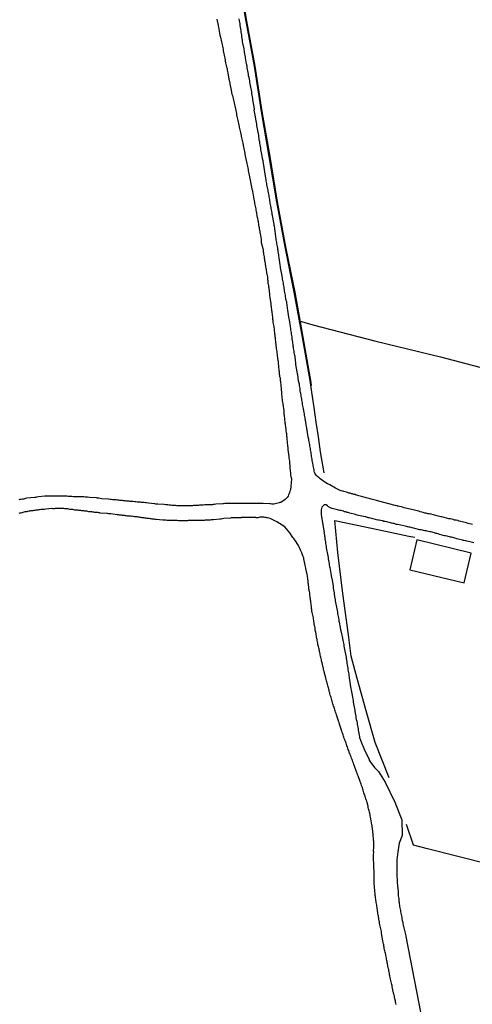
# Model space of a CAD drawing. Units: millimetres. Extents: x 187954 to 190366, y 1663203 to 1665977.
# Drawn here: x 189157 to 189241, y 1663413 to 1663597 of the extents above; entities that cross this region are included whole.
import ezdxf

# ---------------------------------------------------------------- set-up
doc = ezdxf.new("R2010")
doc.units = ezdxf.units.MM
for name, color, linetype in [('V-EDIFICACAO', 2, 'Continuous'), ('V-LOTE', 10, 'Continuous'), ('V-REFERENCIA', 2, 'Continuous'), ('V-TESTADA', 5, 'Continuous')]:
    doc.layers.add(name, color=color, linetype=linetype)

msp = doc.modelspace()

# ---------------------------------------------------------------- linework, layer by layer
at = {"layer": 'V-EDIFICACAO'}
msp.add_lwpolyline([(189231.05, 1663499.85), (189229.75, 1663494.28), (189239.89, 1663491.87), (189241.22, 1663497.38), (189231.05, 1663499.85)], close=True, dxfattribs=at)
at = {"layer": 'V-LOTE'}
for points in [[(189197.94, 1663604.91), (189199.39, 1663596.52), (189200.95, 1663588.13), (189202.25, 1663579.71), (189203.7, 1663571.29), (189205.11, 1663562.87), (189206.67, 1663554.45), (189208.35, 1663546.03), (189209.88, 1663537.61), (189211.37, 1663529.19), (189211.44, 1663528.64)], [(189209.17, 1663540.68), (189211.74, 1663539.92), (189223.48, 1663536.89), (189235.47, 1663533.98), (189247.5, 1663530.8), (189250.58, 1663530.03), (189262.94, 1663526.97), (189266.1, 1663526.26), (189269.26, 1663525.49), (189272.42, 1663524.63), (189275.58, 1663523.77), (189278.79, 1663522.91), (189282.04, 1663522.09), (189285.29, 1663521.27), (189288.56, 1663520.48), (189291.83, 1663519.69), (189292.91, 1663519.47)], [(189211.29, 1663528.64), (189211.91, 1663524.56), (189212.27, 1663521.83), (189212.71, 1663519.07), (189213.07, 1663516.27), (189213.79, 1663512.34)], [(189225.91, 1663455.52), (189223.35, 1663462.1), (189221.67, 1663468), (189219.99, 1663474.04), (189218.88, 1663478.2), (189218.35, 1663482.15), (189217.32, 1663489.86), (189216.37, 1663497.49), (189215.84, 1663503.5), (189222.63, 1663502.04), (189229.57, 1663500.58), (189230.68, 1663500.38)], [(189312.88, 1663420.87), (189310.95, 1663421.44), (189304.36, 1663423.22), (189297.89, 1663425.11), (189291.53, 1663427.07), (189285.25, 1663429.03), (189279.16, 1663431.03), (189273.26, 1663432.44), (189267.39, 1663433.89), (189261.56, 1663435.27), (189255.73, 1663436.65), (189250.05, 1663438.06), (189244.37, 1663439.47), (189238.73, 1663440.88), (189233.09, 1663442.29), (189230.44, 1663443.01), (189229.15, 1663446.81)]]:
    msp.add_lwpolyline(points, dxfattribs=at)
at = {"layer": 'V-REFERENCIA'}
for points in [[(189193.87, 1663596.88), (189194.08, 1663595.74), (189194.17, 1663595.36), (189194.23, 1663595.1), (189194.26, 1663595.03), (189194.45, 1663593.89), (189194.56, 1663593.51), (189194.62, 1663593.21), (189194.69, 1663592.95), (189194.75, 1663592.65), (189194.79, 1663592.39), (189194.86, 1663592.09), (189194.9, 1663591.83), (189194.96, 1663591.53), (189195.01, 1663591.27), (189195.07, 1663590.97), (189195.12, 1663590.72), (189195.16, 1663590.46), (189195.22, 1663590.2), (189195.29, 1663589.9), (189195.33, 1663589.64), (189195.39, 1663589.34), (189195.44, 1663589.08), (189195.5, 1663588.78), (189195.54, 1663588.53), (189195.59, 1663588.27), (189195.67, 1663587.97), (189195.76, 1663587.71), (189195.8, 1663587.41), (189195.85, 1663587.15), (189195.91, 1663586.87), (189196.12, 1663585.69), (189196.21, 1663585.3), (189196.25, 1663585.05), (189196.28, 1663584.85), (189196.53, 1663583.63), (189196.62, 1663583.2), (189196.68, 1663582.94), (189196.75, 1663582.68), (189196.83, 1663582.38), (189196.9, 1663582.12), (189196.96, 1663581.82), (189197.03, 1663581.57), (189197.07, 1663581.31), (189197.14, 1663581.01), (189197.2, 1663580.75), (189197.26, 1663580.45), (189197.31, 1663580.19), (189197.37, 1663579.89), (189197.44, 1663579.63), (189197.5, 1663579.33), (189197.54, 1663579.07), (189197.61, 1663578.77), (189197.65, 1663578.52), (189197.71, 1663578.26), (189197.76, 1663578), (189197.82, 1663577.7), (189197.89, 1663577.44), (189197.95, 1663577.14), (189197.99, 1663576.88), (189198.02, 1663576.77), (189198.32, 1663575.51), (189198.42, 1663575.08), (189198.47, 1663574.8), (189198.68, 1663573.79), (189198.77, 1663573.36), (189198.81, 1663573.06), (189198.87, 1663572.8), (189198.94, 1663572.5), (189198.98, 1663572.24), (189199.05, 1663571.94), (189199.09, 1663571.69), (189199.15, 1663571.43), (189199.22, 1663571.13), (189199.28, 1663570.87), (189199.35, 1663570.57), (189199.39, 1663570.31), (189199.45, 1663570.01), (189199.52, 1663569.75), (189199.56, 1663569.45), (189199.63, 1663569.19), (189199.67, 1663568.89), (189199.71, 1663568.64), (189199.78, 1663568.38), (189199.82, 1663568.12), (189200.41, 1663564.96), (189200.49, 1663564.96), (189200.51, 1663564.73), (189200.53, 1663564.47), (189200.53, 1663564.45), (189200.76, 1663563.35), (189200.83, 1663563.01), (189200.87, 1663562.75), (189200.87, 1663562.75), (189200.89, 1663562.54), (189200.96, 1663562.28), (189201, 1663562.06), (189201.04, 1663561.81), (189201.09, 1663561.55), (189201.13, 1663561.33), (189201.17, 1663561.08), (189201.22, 1663560.86), (189201.26, 1663560.6), (189201.28, 1663560.39), (189201.32, 1663560.17), (189201.39, 1663560.04), (189201.39, 1663559.92), (189201.41, 1663559.85), (189201.45, 1663559.7), (189201.49, 1663559.44), (189201.54, 1663559.23), (189201.56, 1663559.01), (189201.6, 1663558.76), (189201.64, 1663558.54), (189201.69, 1663558.28), (189201.71, 1663558.07), (189201.75, 1663557.85), (189201.79, 1663557.6), (189201.84, 1663557.38), (189201.88, 1663557.12), (189201.93, 1663556.93), (189202.1, 1663555.84), (189202.14, 1663555.49), (189202.12, 1663555.25), (189202.4, 1663554.16), (189202.46, 1663553.84), (189202.51, 1663553.56), (189202.53, 1663553.34), (189202.57, 1663553.09), (189202.61, 1663552.83), (189202.65, 1663552.61), (189202.7, 1663552.36), (189202.72, 1663552.14), (189202.76, 1663551.88), (189202.8, 1663551.67), (189202.83, 1663551.45), (189202.87, 1663551.2), (189202.91, 1663550.98), (189202.93, 1663550.72), (189202.98, 1663550.51), (189203.02, 1663550.29), (189203.04, 1663550.04), (189203.08, 1663549.82), (189203.13, 1663549.56), (189203.19, 1663549.35), (189203.21, 1663549.13), (189203.26, 1663548.88), (189203.28, 1663548.66), (189203.32, 1663548.4), (189203.34, 1663548.19), (189203.36, 1663547.97), (189203.38, 1663547.72), (189203.43, 1663547.5), (189203.45, 1663547.24), (189203.47, 1663547.03), (189203.51, 1663546.81), (189203.54, 1663546.75), (189203.64, 1663545.65), (189203.68, 1663545.31), (189203.71, 1663545.1), (189203.73, 1663544.99), (189203.9, 1663543.89), (189203.94, 1663543.55), (189203.96, 1663543.33), (189203.99, 1663543.08), (189204.01, 1663542.86), (189204.05, 1663542.6), (189204.07, 1663542.39), (189204.11, 1663542.17), (189204.14, 1663541.92), (189204.16, 1663541.7), (189204.2, 1663541.44), (189204.22, 1663541.23), (189204.24, 1663541.02), (189204.27, 1663540.8), (189204.29, 1663540.59), (189204.31, 1663540.37), (189204.35, 1663540.11), (189204.4, 1663539.9), (189204.44, 1663539.64), (189204.46, 1663539.43), (189204.5, 1663539.21), (189204.52, 1663538.95), (189204.54, 1663538.74), (189204.59, 1663538.48), (189204.61, 1663538.27), (189204.63, 1663538.05), (189204.67, 1663537.79), (189204.7, 1663537.58), (189204.72, 1663537.32), (189204.74, 1663537.11), (189204.76, 1663536.89), (189204.78, 1663536.74), (189204.93, 1663535.56), (189204.93, 1663535.56), (189204.95, 1663535.22), (189205, 1663534.96), (189205, 1663534.89), (189205.17, 1663533.67), (189205.21, 1663533.33), (189205.25, 1663533.07), (189205.25, 1663532.85), (189205.27, 1663532.6), (189205.32, 1663532.38), (189205.34, 1663532.12), (189205.36, 1663531.91), (189205.38, 1663531.69), (189205.4, 1663531.44), (189205.45, 1663531.22), (189205.47, 1663530.96), (189205.49, 1663530.75), (189205.51, 1663530.53), (189205.55, 1663530.28), (189205.62, 1663530.06), (189205.64, 1663529.8), (189205.66, 1663529.59), (189205.68, 1663529.37), (189205.7, 1663529.12), (189205.75, 1663528.9), (189205.75, 1663528.64), (189205.79, 1663528.43), (189205.81, 1663528.21), (189205.83, 1663527.96), (189205.85, 1663527.74), (189205.88, 1663527.48), (189205.9, 1663527.27), (189205.9, 1663527.07), (189206.05, 1663525.85), (189206.09, 1663525.51), (189206.13, 1663525.29), (189206.16, 1663525.18), (189206.31, 1663523.92), (189206.33, 1663523.57), (189206.35, 1663523.32), (189206.37, 1663523.1), (189206.39, 1663522.84), (189206.43, 1663522.63), (189206.46, 1663522.41), (189206.48, 1663522.16), (189206.5, 1663521.94), (189206.52, 1663521.68), (189206.56, 1663521.47), (189206.56, 1663521.25), (189206.61, 1663521), (189206.63, 1663520.78), (189206.69, 1663520.52), (189206.71, 1663520.31), (189206.73, 1663520.1), (189206.78, 1663519.88), (189206.8, 1663519.67), (189206.8, 1663519.45), (189206.82, 1663519.19), (189206.86, 1663518.98), (189206.86, 1663518.72), (189206.91, 1663518.51), (189206.93, 1663518.29), (189206.95, 1663518.03), (189206.97, 1663517.82), (189206.99, 1663517.56), (189207.04, 1663517.35), (189207.06, 1663517.13), (189207.06, 1663516.87), (189207.06, 1663516.72), (189207.25, 1663515.41), (189207.29, 1663515.07), (189207.32, 1663514.85), (189207.38, 1663514.57), (189207.47, 1663513.18), (189207.51, 1663512.88), (189207.53, 1663512.66), (189207.55, 1663512.41), (189207.57, 1663512.15), (189207.59, 1663511.93), (189207.66, 1663511.68), (189207.72, 1663511.46), (189207.77, 1663511.2), (189207.74, 1663510.99), (189207.7, 1663510.77), (189207.7, 1663510.56), (189207.68, 1663510.34), (189207.64, 1663510.09), (189207.62, 1663509.87), (189207.62, 1663509.66), (189207.57, 1663509.4), (189207.55, 1663509.18), (189207.47, 1663508.93), (189207.4, 1663508.71), (189207.32, 1663508.5), (189207.21, 1663508.24), (189207.12, 1663508.02), (189206.95, 1663507.77), (189206.78, 1663507.59), (189206.58, 1663507.38), (189206.33, 1663507.18), (189206.16, 1663507.05), (189206.16, 1663507.05), (189205.99, 1663506.99), (189205.77, 1663506.86), (189205.56, 1663506.8), (189205.45, 1663506.78), (189204.44, 1663506.54), (189204.1, 1663506.54), (189203.84, 1663506.58), (189203.73, 1663506.61), (189202.47, 1663506.65), (189202.12, 1663506.67), (189201.91, 1663506.67), (189201.69, 1663506.67), (189201.48, 1663506.67), (189201.26, 1663506.65), (189201, 1663506.62), (189200.79, 1663506.65), (189200.57, 1663506.67), (189200.36, 1663506.67), (189200.15, 1663506.67), (189199.93, 1663506.67), (189199.72, 1663506.67), (189199.5, 1663506.67), (189199.24, 1663506.67), (189199.03, 1663506.67), (189198.81, 1663506.67), (189198.6, 1663506.67), (189198.38, 1663506.67), (189198.13, 1663506.67), (189197.91, 1663506.67), (189197.7, 1663506.67), (189197.44, 1663506.67), (189197.22, 1663506.67), (189196.97, 1663506.67), (189196.75, 1663506.67), (189196.54, 1663506.67), (189196.28, 1663506.65), (189196.06, 1663506.65), (189195.81, 1663506.65), (189195.59, 1663506.65), (189195.38, 1663506.65), (189195.12, 1663506.6), (189194.97, 1663506.56), (189193.7, 1663506.49), (189193.4, 1663506.45), (189193.19, 1663506.45), (189193.03, 1663506.41), (189191.64, 1663506.37), (189191.3, 1663506.35), (189191.08, 1663506.32), (189190.87, 1663506.32), (189190.65, 1663506.32), (189190.44, 1663506.28), (189190.22, 1663506.28), (189189.96, 1663506.28), (189189.75, 1663506.26), (189189.54, 1663506.26), (189189.32, 1663506.24), (189189.11, 1663506.24), (189188.89, 1663506.24), (189188.68, 1663506.22), (189188.46, 1663506.22), (189188.2, 1663506.2), (189187.99, 1663506.19), (189187.77, 1663506.19), (189187.56, 1663506.19), (189187.34, 1663506.19), (189187.09, 1663506.22), (189186.87, 1663506.24), (189186.66, 1663506.24), (189186.4, 1663506.24), (189186.18, 1663506.28), (189185.93, 1663506.28), (189185.71, 1663506.28), (189185.5, 1663506.3), (189185.24, 1663506.32), (189185.02, 1663506.32), (189184.77, 1663506.37), (189184.55, 1663506.37), (189184.34, 1663506.41), (189184.08, 1663506.43), (189184.01, 1663506.43), (189182.88, 1663506.52), (189182.53, 1663506.54), (189182.32, 1663506.56), (189182.25, 1663506.56), (189181.12, 1663506.71), (189180.77, 1663506.75), (189180.56, 1663506.75), (189180.34, 1663506.8), (189180.08, 1663506.8), (189179.87, 1663506.84), (189179.66, 1663506.88), (189179.44, 1663506.88), (189179.23, 1663506.92), (189179.01, 1663506.92), (189178.8, 1663506.97), (189178.58, 1663506.97), (189178.32, 1663507.01), (189178.11, 1663507.01), (189177.89, 1663507.03), (189177.89, 1663507.03), (189177.74, 1663507.03), (189177.68, 1663507.03), (189177.46, 1663507.05), (189177.21, 1663507.08), (189176.99, 1663507.1), (189176.78, 1663507.12), (189176.52, 1663507.14), (189176.3, 1663507.18), (189176.05, 1663507.21), (189175.83, 1663507.23), (189175.62, 1663507.25), (189175.36, 1663507.27), (189175.14, 1663507.31), (189174.89, 1663507.31), (189174.67, 1663507.35), (189174.46, 1663507.35), (189174.2, 1663507.4), (189173.98, 1663507.42), (189173.73, 1663507.44), (189173.7, 1663507.44), (189172.48, 1663507.53), (189172.14, 1663507.57), (189171.88, 1663507.61), (189171.67, 1663507.65), (189171.45, 1663507.7), (189170.16, 1663507.78), (189169.82, 1663507.81), (189169.56, 1663507.83), (189169.35, 1663507.83), (189169.13, 1663507.87), (189168.92, 1663507.87), (189168.7, 1663507.87), (189168.44, 1663507.91), (189168.23, 1663507.91), (189168.01, 1663507.91), (189167.8, 1663507.91), (189167.58, 1663507.91), (189167.33, 1663507.91), (189167.11, 1663507.91), (189166.9, 1663507.93), (189166.64, 1663507.96), (189166.42, 1663507.96), (189166.17, 1663507.96), (189165.95, 1663507.98), (189165.74, 1663507.98), (189165.48, 1663508), (189165.26, 1663508), (189165.01, 1663508), (189164.79, 1663508.02), (189164.58, 1663508.02), (189164.32, 1663508.04), (189164.1, 1663508.04), (189163.85, 1663508.04), (189163.63, 1663508.04), (189163.42, 1663508.04), (189163.16, 1663508.04), (189162.94, 1663508.04), (189162.69, 1663508.04), (189162.47, 1663508.02), (189162.26, 1663508), (189162, 1663508), (189161.85, 1663507.98), (189160.67, 1663507.87), (189160.32, 1663507.83), (189160.11, 1663507.78), (189159.96, 1663507.74), (189158.52, 1663507.61), (189158.18, 1663507.55), (189157.92, 1663507.48), (189157.7, 1663507.48), (189157.45, 1663507.42), (189157.23, 1663507.4), (189157.02, 1663507.35)], [(189241.47, 1663502.76), (189241.17, 1663502.8), (189240.91, 1663502.84), (189240.61, 1663502.93), (189240.35, 1663503.02), (189240.05, 1663503.08), (189239.79, 1663503.14), (189239.54, 1663503.23), (189239.24, 1663503.32), (189238.98, 1663503.36), (189238.68, 1663503.45), (189238.42, 1663503.51), (189238.12, 1663503.57), (189237.86, 1663503.66), (189237.6, 1663503.7), (189237.35, 1663503.77), (189237.05, 1663503.79), (189236.62, 1663503.9), (189235.73, 1663504.14), (189235.54, 1663504.18), (189235.28, 1663504.24), (189235.03, 1663504.3), (189234.6, 1663504.41), (189233.76, 1663504.63), (189233.65, 1663504.65), (189233.39, 1663504.69), (189233.14, 1663504.73), (189232.84, 1663504.82), (189232.58, 1663504.86), (189232.28, 1663504.95), (189232.02, 1663505.03), (189231.72, 1663505.12), (189231.46, 1663505.19), (189231.16, 1663505.25), (189230.9, 1663505.31), (189230.64, 1663505.38), (189230.39, 1663505.46), (189230.09, 1663505.53), (189229.83, 1663505.59), (189229.53, 1663505.68), (189229.27, 1663505.7), (189228.97, 1663505.76), (189228.71, 1663505.85), (189228.41, 1663505.94), (189228.15, 1663506), (189227.85, 1663506.09), (189227.59, 1663506.15), (189227.51, 1663506.17), (189227.4, 1663506.19), (189227.34, 1663506.22), (189227.04, 1663506.25), (189224.01, 1663507.08), (189223.77, 1663507.14), (189223.56, 1663507.2), (189223.3, 1663507.27), (189223.08, 1663507.33), (189222.83, 1663507.4), (189222.61, 1663507.46), (189222.4, 1663507.53), (189222.14, 1663507.59), (189221.92, 1663507.65), (189221.67, 1663507.72), (189221.45, 1663507.74), (189221.24, 1663507.83), (189220.98, 1663507.89), (189220.76, 1663507.96), (189220.51, 1663508.04), (189220.29, 1663508.08), (189220.08, 1663508.13), (189219.82, 1663508.21), (189219.6, 1663508.3), (189219.35, 1663508.34), (189219.13, 1663508.43), (189218.92, 1663508.47), (189218.66, 1663508.56), (189218.44, 1663508.6), (189218.19, 1663508.69), (189217.97, 1663508.75), (189217.76, 1663508.79), (189217.76, 1663508.79), (189217.5, 1663508.86), (189217.29, 1663508.92), (189217.03, 1663509.01), (189216.81, 1663509.07), (189216.55, 1663509.2), (189216.3, 1663509.33), (189215.95, 1663509.52), (189214.9, 1663510.11), (189214.66, 1663510.23), (189214.45, 1663510.34), (189214.13, 1663510.51), (189213.1, 1663511.22), (189212.9, 1663511.42), (189212.6, 1663511.69), (189212.41, 1663511.89), (189212.19, 1663512.19), (189212.15, 1663512.25), (189212.08, 1663512.27), (189212.08, 1663512.36), (189212.04, 1663512.41), (189212, 1663512.66), (189211.96, 1663512.92), (189211.91, 1663513.18), (189211.87, 1663513.39), (189211.78, 1663513.65), (189211.78, 1663513.87), (189211.72, 1663514.12), (189211.65, 1663514.38), (189211.63, 1663514.64), (189211.59, 1663514.9), (189211.55, 1663515.16), (189211.5, 1663515.41), (189211.46, 1663515.63), (189211.42, 1663515.89), (189211.4, 1663516.14), (189211.33, 1663516.4), (189211.29, 1663516.66), (189211.27, 1663516.92), (189211.2, 1663517.17), (189211.18, 1663517.39), (189211.14, 1663517.65), (189211.12, 1663517.9), (189211.07, 1663518.16), (189211.01, 1663518.42), (189210.97, 1663518.63), (189210.86, 1663518.98), (189210.67, 1663520.29), (189210.62, 1663520.48), (189210.58, 1663520.74), (189210.56, 1663521), (189210.49, 1663521.34), (189210.33, 1663522.52), (189210.3, 1663522.59), (189210.24, 1663522.84), (189210.19, 1663523.1), (189210.17, 1663523.36), (189210.13, 1663523.62), (189210.07, 1663523.88), (189210.05, 1663523.96), (189210, 1663524.13), (189209.96, 1663524.35), (189209.91, 1663524.61), (189209.87, 1663524.86), (189209.83, 1663525.12), (189209.78, 1663525.38), (189209.74, 1663525.64), (189209.7, 1663525.89), (189209.66, 1663526.11), (189209.64, 1663526.37), (189209.57, 1663526.62), (189209.53, 1663526.88), (189209.51, 1663527.14), (189209.44, 1663527.35), (189209.4, 1663527.61), (189209.38, 1663527.83), (189209.36, 1663528.09), (189209.31, 1663528.34), (189209.25, 1663528.6), (189209.23, 1663528.86), (189209.18, 1663529.07), (189209.08, 1663529.42), (189208.93, 1663530.64), (189208.88, 1663530.83), (189208.82, 1663531.18), (189208.56, 1663532.53), (189208.58, 1663532.72), (189208.56, 1663532.98), (189208.52, 1663533.24), (189208.5, 1663533.5), (189208.45, 1663533.76), (189208.41, 1663534.01), (189208.37, 1663534.23), (189208.3, 1663534.49), (189208.26, 1663534.74), (189208.24, 1663535), (189208.2, 1663535.26), (189208.15, 1663535.52), (189208.11, 1663535.77), (189208.09, 1663535.99), (189208.05, 1663536.25), (189208.05, 1663536.25), (189208, 1663536.5), (189207.98, 1663536.76), (189207.94, 1663537.02), (189207.89, 1663537.23), (189207.87, 1663537.49), (189207.85, 1663537.71), (189207.81, 1663537.97), (189207.77, 1663538.22), (189207.75, 1663538.48), (189207.7, 1663538.74), (189207.66, 1663539), (189207.62, 1663539.25), (189207.55, 1663539.6), (189207.36, 1663540.86), (189207.34, 1663541.02), (189207.29, 1663541.36), (189207.06, 1663542.67), (189207.08, 1663542.73), (189207.04, 1663542.95), (189207.01, 1663543.21), (189206.95, 1663543.46), (189206.93, 1663543.72), (189206.89, 1663543.98), (189206.86, 1663544.19), (189206.82, 1663544.32), (189206.78, 1663544.45), (189206.78, 1663544.56), (189206.76, 1663544.6), (189206.73, 1663544.67), (189206.69, 1663544.92), (189206.63, 1663545.18), (189206.61, 1663545.44), (189206.56, 1663545.7), (189206.52, 1663545.96), (189206.48, 1663546.21), (189206.43, 1663546.43), (189206.39, 1663546.69), (189206.37, 1663546.94), (189206.31, 1663547.2), (189206.26, 1663547.46), (189206.24, 1663547.72), (189206.2, 1663547.97), (189206.16, 1663548.19), (189206.11, 1663548.45), (189206.09, 1663548.7), (189206.05, 1663548.96), (189205.98, 1663549.35), (189205.69, 1663550.57), (189205.7, 1663550.72), (189205.66, 1663551.11), (189205.47, 1663552.42), (189205.45, 1663552.48), (189205.43, 1663552.74), (189205.38, 1663553), (189205.34, 1663553.26), (189205.3, 1663553.52), (189205.27, 1663553.77), (189205.23, 1663553.99), (189205.19, 1663554.25), (189205.17, 1663554.5), (189205.1, 1663554.76), (189205.04, 1663555.02), (189205, 1663555.28), (189204.97, 1663555.53), (189204.93, 1663555.75), (189204.89, 1663556.01), (189204.87, 1663556.26), (189204.84, 1663556.52), (189204.8, 1663556.78), (189204.76, 1663556.99), (189204.74, 1663557.25), (189204.72, 1663557.47), (189204.67, 1663557.73), (189204.63, 1663557.98), (189204.61, 1663558.24), (189204.54, 1663558.46), (189204.54, 1663558.67), (189204.48, 1663559.01), (189204.23, 1663560.32), (189204.18, 1663560.47), (189204.16, 1663560.73), (189204.07, 1663561.08), (189203.86, 1663562.34), (189203.81, 1663562.58), (189203.79, 1663562.79), (189203.75, 1663563.05), (189203.71, 1663563.27), (189203.66, 1663563.52), (189203.6, 1663563.78), (189203.58, 1663564.04), (189203.54, 1663564.3), (189203.49, 1663564.56), (189203.43, 1663564.81), (189203.41, 1663565.03), (189203.34, 1663565.29), (189203.28, 1663565.54), (189203.24, 1663565.8), (189203.19, 1663566.06), (189203.15, 1663566.27), (189203.11, 1663566.53), (189203.11, 1663566.53), (189203.06, 1663566.75), (189203.02, 1663567), (189203, 1663567.28), (189202.47, 1663570.42), (189202.46, 1663570.48), (189202.33, 1663570.91), (189202.16, 1663572.09), (189202.14, 1663572.24), (189202.07, 1663572.55), (189202.03, 1663572.85), (189201.99, 1663573.15), (189201.92, 1663573.45), (189201.88, 1663573.75), (189201.84, 1663574.05), (189201.77, 1663574.35), (189201.73, 1663574.65), (189201.69, 1663574.95), (189201.65, 1663575.25), (189201.6, 1663575.55), (189201.54, 1663575.85), (189201.47, 1663576.15), (189201.41, 1663576.45), (189201.37, 1663576.75), (189201.32, 1663577.06), (189201.28, 1663577.36), (189201.22, 1663577.66), (189201.19, 1663577.96), (189201.13, 1663578.26), (189201.06, 1663578.69), (189200.83, 1663579.95), (189200.85, 1663580.15), (189200.81, 1663580.58), (189200.59, 1663581.84), (189200.53, 1663582.12), (189200.51, 1663582.43), (189200.46, 1663582.73), (189200.4, 1663583.03), (189200.38, 1663583.33), (189200.31, 1663583.63), (189200.27, 1663583.93), (189200.21, 1663584.23), (189200.14, 1663584.53), (189200.08, 1663584.83), (189200.03, 1663585.13), (189199.99, 1663585.43), (189199.93, 1663585.73), (189199.88, 1663586.03), (189199.78, 1663586.33), (189199.73, 1663586.63), (189199.67, 1663586.94), (189199.63, 1663587.24), (189199.58, 1663587.54), (189199.52, 1663587.84), (189199.48, 1663588.14), (189199.39, 1663588.57), (189199.2, 1663589.7), (189199.17, 1663589.9), (189199.09, 1663590.37), (189198.86, 1663591.72), (189198.83, 1663591.79), (189198.77, 1663592.09), (189198.72, 1663592.39), (189198.66, 1663592.69), (189198.64, 1663592.99), (189198.57, 1663593.29), (189198.53, 1663593.59), (189198.49, 1663593.89), (189198.44, 1663594.2), (189198.4, 1663594.5), (189198.36, 1663594.8), (189198.32, 1663595.1), (189198.27, 1663595.4), (189198.23, 1663595.7), (189198.19, 1663596), (189198.12, 1663596.3), (189198.08, 1663596.6), (189197.99, 1663596.94)], [(189241.66, 1663499.32), (189240.7, 1663499.58), (189240.4, 1663499.62), (189240.18, 1663499.66), (189239.92, 1663499.73), (189239.71, 1663499.77), (189239.56, 1663499.82), (189238.51, 1663500.09), (189238.22, 1663500.18), (189237.99, 1663500.22), (189237.78, 1663500.29), (189237.56, 1663500.35), (189237.35, 1663500.4), (189237.13, 1663500.46), (189236.92, 1663500.5), (189236.7, 1663500.57), (189236.44, 1663500.61), (189236.23, 1663500.65), (189236.01, 1663500.7), (189235.82, 1663500.76), (189235.54, 1663500.82), (189235.3, 1663500.89), (189235.03, 1663500.98), (189234.81, 1663501.04), (189234.6, 1663501.08), (189234.38, 1663501.15), (189234.12, 1663501.21), (189233.91, 1663501.28), (189233.69, 1663501.34), (189233.48, 1663501.38), (189233.26, 1663501.45), (189233.01, 1663501.49), (189232.79, 1663501.55), (189232.58, 1663501.58), (189232.32, 1663501.6), (189232.11, 1663501.66), (189231.89, 1663501.71), (189231.68, 1663501.75), (189231.65, 1663501.75), (189230.69, 1663501.98), (189230.45, 1663502.07), (189230.22, 1663502.11), (189230, 1663502.16), (189229.79, 1663502.22), (189229.57, 1663502.26), (189229.36, 1663502.31), (189229.16, 1663502.35), (189228.11, 1663502.59), (189227.79, 1663502.65), (189227.51, 1663502.71), (189227.29, 1663502.76), (189227.08, 1663502.82), (189226.86, 1663502.89), (189226.61, 1663502.93), (189226.39, 1663502.97), (189226.18, 1663503.04), (189225.92, 1663503.1), (189225.7, 1663503.14), (189225.47, 1663503.21), (189225.19, 1663503.27), (189224.97, 1663503.32), (189224.76, 1663503.4), (189224.54, 1663503.43), (189224.29, 1663503.47), (189224.07, 1663503.51), (189223.86, 1663503.57), (189223.6, 1663503.62), (189223.38, 1663503.68), (189223.13, 1663503.75), (189222.91, 1663503.79), (189222.7, 1663503.83), (189222.44, 1663503.92), (189222.23, 1663503.96), (189222.01, 1663504), (189221.8, 1663504.07), (189221.58, 1663504.13), (189221.47, 1663504.16), (189220.55, 1663504.37), (189220.21, 1663504.43), (189219.99, 1663504.5), (189219.78, 1663504.56), (189219.67, 1663504.59), (189219.67, 1663504.59), (189218.64, 1663504.86), (189218.32, 1663504.95), (189218.1, 1663504.99), (189217.84, 1663505.08), (189217.63, 1663505.12), (189217.41, 1663505.19), (189217.2, 1663505.25), (189216.98, 1663505.31), (189216.73, 1663505.36), (189216.51, 1663505.38), (189216.3, 1663505.44), (189216.04, 1663505.51), (189215.82, 1663505.57), (189215.57, 1663505.64), (189215.35, 1663505.72), (189215.14, 1663505.76), (189214.9, 1663505.87), (189214.66, 1663506.02), (189214.43, 1663506.19), (189214.21, 1663506.37), (189214.21, 1663506.39), (189213.98, 1663506.39), (189213.85, 1663506.37), (189213.76, 1663506.3), (189213.72, 1663506.26), (189213.54, 1663506.11), (189213.42, 1663505.96), (189213.33, 1663505.7), (189213.26, 1663505.45), (189213.26, 1663505.23), (189213.26, 1663505.02), (189213.29, 1663504.76), (189213.29, 1663504.61), (189213.81, 1663501.15), (189213.8, 1663501.11), (189213.87, 1663500.85), (189213.89, 1663500.59), (189213.93, 1663500.29), (189213.97, 1663500.03), (189214.02, 1663499.73), (189214.06, 1663499.48), (189214.08, 1663499.22), (189214.15, 1663498.92), (189214.19, 1663498.66), (189214.23, 1663498.36), (189214.3, 1663498.06), (189214.36, 1663497.76), (189214.42, 1663497.5), (189214.45, 1663497.2), (189214.49, 1663496.9), (189214.55, 1663496.6), (189214.57, 1663496.34), (189214.64, 1663496.04), (189214.7, 1663495.74), (189214.75, 1663495.44), (189214.79, 1663495.18), (189214.83, 1663494.88), (189214.88, 1663494.73), (189215.13, 1663493.2), (189215.22, 1663492.77), (189215.24, 1663492.67), (189215.48, 1663491.31), (189215.54, 1663490.88), (189215.58, 1663490.58), (189215.63, 1663490.28), (189215.67, 1663489.98), (189215.71, 1663489.68), (189215.76, 1663489.38), (189215.78, 1663489.19), (189215.82, 1663489.08), (189215.86, 1663488.78), (189215.91, 1663488.48), (189215.97, 1663488.18), (189216.01, 1663487.88), (189216.08, 1663487.62), (189216.14, 1663487.32), (189216.19, 1663487.02), (189216.25, 1663486.72), (189216.29, 1663486.46), (189216.34, 1663486.16), (189216.4, 1663485.86), (189216.46, 1663485.56), (189216.51, 1663485.3), (189216.55, 1663485), (189216.59, 1663484.7), (189216.64, 1663484.55), (189216.81, 1663483.54), (189216.89, 1663483.11), (189216.94, 1663482.91), (189217.22, 1663481.56), (189217.3, 1663481.13), (189217.35, 1663481), (189217.37, 1663480.88), (189217.41, 1663480.62), (189217.47, 1663480.32), (189217.52, 1663480.06), (189217.58, 1663479.76), (189217.65, 1663479.46), (189217.69, 1663479.16), (189217.75, 1663478.9), (189217.75, 1663478.9), (189217.8, 1663478.6), (189217.86, 1663478.3), (189217.9, 1663478), (189217.95, 1663477.74), (189217.99, 1663477.44), (189218.03, 1663477.14), (189218.08, 1663476.84), (189218.12, 1663476.58), (189218.18, 1663476.28), (189218.23, 1663475.98), (189218.27, 1663475.68), (189218.31, 1663475.42), (189218.35, 1663475.12), (189218.4, 1663474.82), (189218.44, 1663474.52), (189218.48, 1663474.26), (189218.51, 1663474.15), (189218.68, 1663472.93), (189218.76, 1663472.5), (189218.79, 1663472.2), (189218.81, 1663472.13), (189218.87, 1663471.85), (189219.04, 1663470.95), (189219.11, 1663470.52), (189219.15, 1663470.22), (189219.21, 1663469.92), (189219.26, 1663469.62), (189219.32, 1663469.32), (189219.36, 1663469.02), (189219.39, 1663468.72), (189219.45, 1663468.42), (189219.52, 1663468.12), (189219.54, 1663467.86), (189219.6, 1663467.56), (189219.64, 1663467.26), (189219.71, 1663466.96), (189219.75, 1663466.7), (189219.82, 1663466.4), (189219.9, 1663466.1), (189219.95, 1663465.8), (189219.99, 1663465.54), (189220.03, 1663465.24), (189220.09, 1663464.94), (189220.16, 1663464.64), (189220.18, 1663464.38), (189220.25, 1663464.08), (189220.29, 1663463.78), (189220.35, 1663463.48), (189220.4, 1663463.22), (189220.42, 1663463.07), (189220.78, 1663462.06), (189220.91, 1663461.73), (189221.04, 1663461.48), (189221.15, 1663461.2), (189221.19, 1663461.07), (189221.22, 1663460.94), (189222.08, 1663459.23), (189222.11, 1663459.14), (189222.14, 1663459.11), (189222.18, 1663459.05), (189222.24, 1663458.84), (189222.35, 1663458.64), (189222.48, 1663458.47), (189222.61, 1663458.28), (189222.69, 1663458.13), (189223.21, 1663457.46), (189223.34, 1663457.32), (189223.93, 1663456.69), (189225.18, 1663454.71), (189227.01, 1663450.99), (189228.26, 1663447.68), (189228.35, 1663444.76), (189227.77, 1663443.35), (189227.52, 1663441.73), (189227.36, 1663440.26), (189227.35, 1663440.2), (189227.35, 1663439.98), (189227.35, 1663439.72), (189227.35, 1663439.47), (189227.35, 1663439.25), (189227.35, 1663439.04), (189227.35, 1663438.78), (189227.33, 1663438.52), (189227.33, 1663438.31), (189227.33, 1663438.05), (189227.35, 1663437.79), (189227.34, 1663437.6), (189227.4, 1663436.2), (189227.4, 1663435.86), (189227.46, 1663435.6), (189227.51, 1663435.36), (189227.59, 1663434.4), (189227.61, 1663434.05), (189227.63, 1663433.8), (189227.63, 1663433.54), (189227.65, 1663433.28), (189227.7, 1663433.02), (189227.72, 1663432.76), (189227.74, 1663432.51), (189227.78, 1663432.29), (189227.81, 1663432.03), (189227.85, 1663431.82), (189227.87, 1663431.56), (189227.91, 1663431.3), (189227.96, 1663431.05), (189228.04, 1663430.79), (189228.06, 1663430.57), (189228.11, 1663430.32), (189228.17, 1663430.06), (189228.21, 1663429.8), (189228.26, 1663429.54), (189228.3, 1663429.28), (189228.36, 1663429.03), (189228.38, 1663428.85), (189228.41, 1663428.81), (189228.45, 1663428.55), (189228.49, 1663428.34), (189228.56, 1663428.08), (189228.6, 1663427.82), (189228.69, 1663427.57), (189228.73, 1663427.31), (189228.79, 1663427.09), (189228.86, 1663426.84), (189228.9, 1663426.58), (189228.97, 1663426.32), (189229.03, 1663426.06), (189229.06, 1663425.96), (189232.22, 1663409.6)], [(189227.23, 1663413.31), (189227.18, 1663413.52), (189227.12, 1663413.73), (189227.08, 1663413.95), (189227.03, 1663414.16), (189226.99, 1663414.38), (189226.95, 1663414.64), (189226.9, 1663414.85), (189226.84, 1663415.07), (189226.82, 1663415.17), (189226.58, 1663416.31), (189226.52, 1663416.61), (189226.47, 1663416.83), (189226.43, 1663417.02), (189226.13, 1663418.29), (189226.07, 1663418.63), (189226.02, 1663418.85), (189225.98, 1663419.06), (189225.94, 1663419.32), (189225.89, 1663419.53), (189225.85, 1663419.75), (189225.81, 1663419.96), (189225.76, 1663420.18), (189225.7, 1663420.44), (189225.66, 1663420.65), (189225.64, 1663420.74), (189225.62, 1663420.87), (189225.59, 1663421.08), (189225.53, 1663421.29), (189225.53, 1663421.29), (189225.51, 1663421.51), (189225.46, 1663421.72), (189225.42, 1663421.94), (189225.38, 1663422.2), (189225.34, 1663422.41), (189225.29, 1663422.63), (189225.27, 1663422.71), (189225.23, 1663422.71), (189225.23, 1663422.84), (189225.16, 1663423.03), (189225.12, 1663423.27), (189225.08, 1663423.49), (189225.03, 1663423.7), (189224.99, 1663423.96), (189224.95, 1663424.17), (189224.91, 1663424.39), (189224.88, 1663424.6), (189224.84, 1663424.82), (189224.76, 1663425.1), (189224.56, 1663426.28), (189224.52, 1663426.58), (189224.48, 1663426.84), (189224.5, 1663426.9), (189224.22, 1663428.13), (189224.13, 1663428.42), (189224.11, 1663428.68), (189224.07, 1663428.9), (189224.03, 1663429.16), (189223.98, 1663429.37), (189223.96, 1663429.59), (189223.92, 1663429.8), (189223.9, 1663430.02), (189223.85, 1663430.27), (189223.81, 1663430.49), (189223.77, 1663430.7), (189223.75, 1663430.96), (189223.7, 1663431.17), (189223.68, 1663431.39), (189223.64, 1663431.6), (189223.62, 1663431.82), (189223.57, 1663432.08), (189223.53, 1663432.29), (189223.51, 1663432.51), (189223.47, 1663432.72), (189223.44, 1663432.94), (189223.4, 1663433.19), (189223.36, 1663433.41), (189223.32, 1663433.62), (189223.32, 1663433.84), (189223.3, 1663434.05), (189223.27, 1663434.27), (189223.27, 1663434.48), (189223.25, 1663434.7), (189223.23, 1663434.96), (189223.21, 1663435.06), (189223.17, 1663436.11), (189223.14, 1663436.42), (189223.14, 1663436.67), (189223.13, 1663436.91), (189223.17, 1663437.7), (189223.03, 1663440.69), (189223.02, 1663440.93), (189223.04, 1663441.07), (189223.04, 1663441.31), (189223.06, 1663441.53), (189223.06, 1663441.74), (189223.04, 1663441.81), (189223.02, 1663441.96), (189223.02, 1663442.04), (189223.04, 1663442.13), (189223.06, 1663442.39), (189223.06, 1663442.6), (189223.08, 1663442.86), (189223.08, 1663443.07), (189223.08, 1663443.29), (189223.06, 1663443.5), (189223.06, 1663443.72), (189223.04, 1663443.93), (189223.02, 1663444.15), (189222.99, 1663444.36), (189222.97, 1663444.58), (189222.95, 1663444.84), (189222.96, 1663444.94), (189222.82, 1663446.08), (189222.76, 1663446.38), (189222.74, 1663446.64), (189222.72, 1663446.75), (189222.5, 1663447.89), (189222.46, 1663448.23), (189222.41, 1663448.44), (189222.37, 1663448.66), (189222.31, 1663448.92), (189222.29, 1663449.13), (189222.22, 1663449.35), (189222.16, 1663449.56), (189222.11, 1663449.78), (189222.05, 1663450.03), (189222.01, 1663450.25), (189221.94, 1663450.46), (189221.88, 1663450.72), (189221.88, 1663450.72), (189221.81, 1663450.94), (189221.75, 1663451.19), (189221.68, 1663451.41), (189221.62, 1663451.62), (189221.51, 1663451.88), (189221.45, 1663452.01), (189221.45, 1663452.09), (189221.38, 1663452.26), (189221.3, 1663452.52), (189221.23, 1663452.74), (189221.15, 1663453), (189221.1, 1663453.21), (189221.02, 1663453.43), (189220.95, 1663453.64), (189220.89, 1663453.86), (189220.78, 1663454.11), (189220.72, 1663454.33), (189220.63, 1663454.54), (189220.55, 1663454.76), (189220.55, 1663454.82), (189220.14, 1663455.88), (189220.03, 1663456.13), (189219.99, 1663456.35), (189219.9, 1663456.56), (189219.84, 1663456.67), (189219.47, 1663457.72), (189219.36, 1663458), (189219.28, 1663458.28), (189219.19, 1663458.5), (189219.11, 1663458.75), (189219.02, 1663458.97), (189218.93, 1663459.18), (189218.85, 1663459.44), (189218.76, 1663459.66), (189218.66, 1663459.91), (189218.57, 1663460.13), (189218.48, 1663460.34), (189218.4, 1663460.6), (189218.31, 1663460.82), (189218.23, 1663461.07), (189218.16, 1663461.29), (189218.08, 1663461.5), (189217.97, 1663461.76), (189217.9, 1663461.97), (189217.84, 1663462.19), (189217.75, 1663462.4), (189217.69, 1663462.62), (189217.58, 1663462.88), (189217.52, 1663463.09), (189217.43, 1663463.31), (189217.37, 1663463.52), (189217.3, 1663463.74), (189217.2, 1663463.99), (189217.11, 1663464.21), (189217.07, 1663464.44), (189216.7, 1663465.5), (189216.61, 1663465.82), (189216.51, 1663466.1), (189216.49, 1663466.16), (189216.14, 1663467.26), (189216.04, 1663467.53), (189215.95, 1663467.77), (189215.88, 1663467.99), (189215.82, 1663468.2), (189215.76, 1663468.42), (189215.67, 1663468.68), (189215.58, 1663468.89), (189215.54, 1663469.11), (189215.46, 1663469.32), (189215.39, 1663469.54), (189215.33, 1663469.79), (189215.26, 1663470.01), (189215.2, 1663470.22), (189215.13, 1663470.48), (189215.07, 1663470.7), (189214.98, 1663470.95), (189214.92, 1663471.17), (189214.88, 1663471.38), (189214.79, 1663471.64), (189214.75, 1663471.85), (189214.68, 1663472.07), (189214.64, 1663472.28), (189214.57, 1663472.5), (189214.51, 1663472.76), (189214.47, 1663472.97), (189214.4, 1663473.19), (189214.36, 1663473.4), (189214.3, 1663473.62), (189214.23, 1663473.87), (189214.17, 1663474.09), (189214.15, 1663474.15), (189213.85, 1663475.29), (189213.82, 1663475.42), (189213.78, 1663475.55), (189213.74, 1663475.76), (189213.69, 1663475.98), (189213.68, 1663476.08), (189213.44, 1663476.97), (189213.35, 1663477.31), (189213.31, 1663477.53), (189213.31, 1663477.53), (189213.26, 1663477.74), (189213.22, 1663478), (189213.16, 1663478.21), (189213.11, 1663478.43), (189213.07, 1663478.64), (189213.01, 1663478.86), (189212.96, 1663479.11), (189212.92, 1663479.33), (189212.88, 1663479.54), (189212.83, 1663479.76), (189212.79, 1663479.97), (189212.73, 1663480.19), (189212.68, 1663480.4), (189212.64, 1663480.62), (189212.6, 1663480.88), (189212.56, 1663481.09), (189212.51, 1663481.31), (189212.47, 1663481.52), (189212.43, 1663481.73), (189212.39, 1663481.95), (189212.36, 1663482.16), (189212.32, 1663482.38), (189212.28, 1663482.64), (189212.23, 1663482.85), (189212.19, 1663483.07), (189212.17, 1663483.28), (189212.13, 1663483.5), (189212.08, 1663483.75), (189212.04, 1663483.86), (189211.91, 1663484.78), (189211.85, 1663485.13), (189211.83, 1663485.34), (189211.79, 1663485.58), (189211.61, 1663486.33), (189211.57, 1663486.67), (189211.55, 1663486.89), (189211.5, 1663487.1), (189211.48, 1663487.32), (189211.46, 1663487.53), (189211.42, 1663487.75), (189211.4, 1663487.96), (189211.35, 1663488.18), (189211.33, 1663488.44), (189211.29, 1663488.65), (189211.27, 1663488.87), (189211.22, 1663489.08), (189211.2, 1663489.3), (189211.18, 1663489.55), (189211.16, 1663489.77), (189211.14, 1663489.98), (189211.1, 1663490.24), (189211.07, 1663490.46), (189211.05, 1663490.54), (189211.03, 1663490.6), (189211.01, 1663490.71), (189210.99, 1663490.93), (189210.97, 1663491.14), (189210.92, 1663491.4), (189210.9, 1663491.61), (189210.88, 1663491.83), (189210.86, 1663492.04), (189210.84, 1663492.26), (189210.82, 1663492.52), (189210.79, 1663492.73), (189210.75, 1663492.95), (189210.71, 1663493.16), (189210.67, 1663493.4), (189210.45, 1663494.54), (189210.39, 1663494.88), (189210.33, 1663495.16), (189210.07, 1663496.34), (189210.03, 1663496.53), (189209.87, 1663496.9), (189209.74, 1663497.24), (189209.66, 1663497.46), (189209.53, 1663497.71), (189209.44, 1663497.93), (189209.36, 1663498.14), (189209.27, 1663498.36), (189209.16, 1663498.57), (189209.05, 1663498.79), (189208.95, 1663499), (189208.8, 1663499.22), (189208.62, 1663499.48), (189208.47, 1663499.69), (189208.33, 1663499.91), (189208.17, 1663500.12), (189208.02, 1663500.34), (189207.44, 1663501.18), (189206.53, 1663502.3), (189205.05, 1663503.23), (189203.76, 1663503.87), (189203.32, 1663504), (189203.15, 1663504), (189202.98, 1663504.03), (189202.77, 1663504.05), (189202.59, 1663504.07), (189202.42, 1663504.09), (189202.21, 1663504.09), (189202.04, 1663504.09), (189202.04, 1663504.09), (189201.86, 1663504.07), (189201.65, 1663504.05), (189201.48, 1663504), (189201.31, 1663504), (189201.17, 1663504), (189201.13, 1663504.05), (189200.96, 1663504.05), (189200.79, 1663504.05), (189200.62, 1663504.05), (189200.4, 1663504.05), (189200.23, 1663504.05), (189200.06, 1663504.05), (189199.84, 1663504.05), (189199.67, 1663504.05), (189199.5, 1663504.05), (189199.29, 1663504.05), (189199.11, 1663504.05), (189198.94, 1663504.05), (189198.73, 1663504.05), (189198.56, 1663504.05), (189198.47, 1663504.03), (189198.38, 1663504), (189198.17, 1663504), (189198, 1663504), (189197.83, 1663504), (189197.65, 1663504), (189197.44, 1663504), (189197.27, 1663503.98), (189197.1, 1663503.96), (189196.88, 1663503.96), (189196.71, 1663503.96), (189196.54, 1663503.96), (189196.43, 1663503.94), (189195.16, 1663503.83), (189194.9, 1663503.79), (189194.69, 1663503.75), (189194.52, 1663503.75), (189194.45, 1663503.73), (189193.23, 1663503.62), (189192.97, 1663503.62), (189192.8, 1663503.6), (189192.63, 1663503.57), (189192.46, 1663503.57), (189192.24, 1663503.53), (189192.07, 1663503.53), (189191.9, 1663503.53), (189191.68, 1663503.51), (189191.51, 1663503.49), (189191.34, 1663503.49), (189191.12, 1663503.49), (189190.95, 1663503.49), (189190.78, 1663503.49), (189190.57, 1663503.49), (189190.39, 1663503.47), (189190.22, 1663503.47), (189190.01, 1663503.45), (189189.84, 1663503.45), (189189.66, 1663503.45), (189189.45, 1663503.45), (189189.28, 1663503.45), (189189.11, 1663503.45), (189188.93, 1663503.45), (189188.72, 1663503.45), (189188.55, 1663503.45), (189188.38, 1663503.43), (189188.16, 1663503.43), (189187.99, 1663503.4), (189187.82, 1663503.4), (189187.6, 1663503.4), (189187.43, 1663503.4), (189187.26, 1663503.4), (189187.04, 1663503.4), (189186.87, 1663503.43), (189186.7, 1663503.43), (189186.49, 1663503.45), (189186.31, 1663503.45), (189186.14, 1663503.45), (189185.93, 1663503.45), (189185.77, 1663503.47), (189184.6, 1663503.49), (189184.34, 1663503.53), (189184.12, 1663503.53), (189183.95, 1663503.55), (189183.8, 1663503.56), (189182.58, 1663503.64), (189182.36, 1663503.66), (189182.19, 1663503.7), (189182.02, 1663503.7), (189181.8, 1663503.75), (189181.63, 1663503.79), (189181.46, 1663503.81), (189181.24, 1663503.83), (189181.07, 1663503.87), (189180.9, 1663503.87), (189180.69, 1663503.92), (189180.51, 1663503.94), (189180.34, 1663503.96), (189180.13, 1663504), (189179.96, 1663504), (189179.78, 1663504.05), (189179.78, 1663504.05), (189179.57, 1663504.05), (189179.4, 1663504.09), (189179.23, 1663504.11), (189179.05, 1663504.13), (189178.88, 1663504.16), (189178.71, 1663504.18), (189178.54, 1663504.18), (189178.32, 1663504.22), (189178.15, 1663504.26), (189177.98, 1663504.24), (189177.77, 1663504.26), (189177.59, 1663504.26), (189177.42, 1663504.3), (189177.21, 1663504.3), (189177.03, 1663504.35), (189176.86, 1663504.35), (189176.65, 1663504.39), (189176.48, 1663504.41), (189176.3, 1663504.43), (189176.09, 1663504.46), (189175.92, 1663504.48), (189175.75, 1663504.5), (189175.57, 1663504.52), (189175.36, 1663504.54), (189175.29, 1663504.54), (189174.16, 1663504.69), (189173.9, 1663504.71), (189173.68, 1663504.73), (189173.51, 1663504.76), (189173.36, 1663504.76), (189172.18, 1663504.86), (189172.11, 1663504.89), (189172.03, 1663504.91), (189171.88, 1663504.91), (189171.71, 1663504.95), (189171.54, 1663504.95), (189171.32, 1663504.99), (189171.15, 1663504.99), (189170.98, 1663505.03), (189170.76, 1663505.03), (189170.59, 1663505.08), (189170.42, 1663505.08), (189170.2, 1663505.12), (189170.03, 1663505.12), (189169.86, 1663505.16), (189169.65, 1663505.19), (189169.47, 1663505.21), (189169.3, 1663505.21), (189169.09, 1663505.25), (189168.92, 1663505.29), (189168.74, 1663505.29), (189168.53, 1663505.34), (189168.36, 1663505.36), (189168.19, 1663505.36), (189168.01, 1663505.38), (189167.8, 1663505.38), (189167.63, 1663505.42), (189167.46, 1663505.42), (189167.24, 1663505.46), (189167.07, 1663505.51), (189166.9, 1663505.51), (189166.68, 1663505.55), (189166.51, 1663505.55), (189166.34, 1663505.59), (189166.12, 1663505.64), (189165.95, 1663505.66), (189165.78, 1663505.68), (189165.57, 1663505.68), (189165.39, 1663505.7), (189165.22, 1663505.72), (189165.11, 1663505.7), (189164.02, 1663505.7), (189163.76, 1663505.7), (189163.59, 1663505.68), (189163.42, 1663505.68), (189163.2, 1663505.7), (189163.18, 1663505.7), (189162.04, 1663505.57), (189161.79, 1663505.55), (189161.61, 1663505.55), (189161.44, 1663505.51), (189161.27, 1663505.51), (189161.1, 1663505.51), (189160.88, 1663505.46), (189160.71, 1663505.46), (189160.54, 1663505.42), (189160.32, 1663505.4), (189160.15, 1663505.38), (189159.98, 1663505.34), (189159.77, 1663505.34), (189159.59, 1663505.29), (189159.42, 1663505.27), (189159.21, 1663505.25), (189159.04, 1663505.21), (189158.86, 1663505.19), (189158.65, 1663505.16), (189158.48, 1663505.12), (189158.31, 1663505.08), (189158.13, 1663505.08), (189157.92, 1663505.03), (189157.92, 1663505.03), (189157.75, 1663504.99), (189157.58, 1663504.93), (189157.36, 1663504.86), (189157.19, 1663504.82), (189157.02, 1663504.78)]]:
    msp.add_lwpolyline(points, dxfattribs=at)
at = {"layer": 'V-TESTADA'}
for points in [[(189197.79, 1663604.91), (189199.24, 1663596.52), (189200.8, 1663588.13), (189202.1, 1663579.71), (189203.55, 1663571.29), (189204.96, 1663562.87), (189206.52, 1663554.45), (189208.2, 1663546.03), (189209.73, 1663537.61), (189211.22, 1663529.19), (189211.29, 1663528.64)], [(189211.29, 1663528.64), (189211.91, 1663524.56), (189212.27, 1663521.83), (189212.71, 1663519.07), (189213.07, 1663516.27), (189213.79, 1663512.34)], [(189225.91, 1663455.52), (189223.35, 1663462.1), (189221.67, 1663468), (189219.99, 1663474.04), (189218.88, 1663478.2), (189218.35, 1663482.15), (189217.32, 1663489.86), (189216.37, 1663497.49), (189215.84, 1663503.5), (189222.63, 1663502.04), (189229.57, 1663500.58), (189230.68, 1663500.38)], [(189225.91, 1663455.52), (189223.35, 1663462.1), (189221.67, 1663468), (189219.99, 1663474.04), (189218.88, 1663478.2), (189218.35, 1663482.15), (189217.32, 1663489.86), (189216.37, 1663497.49), (189215.84, 1663503.5), (189222.63, 1663502.04), (189229.57, 1663500.58), (189230.68, 1663500.38)]]:
    msp.add_lwpolyline(points, dxfattribs=at)

doc.saveas('drawing.dxf')
